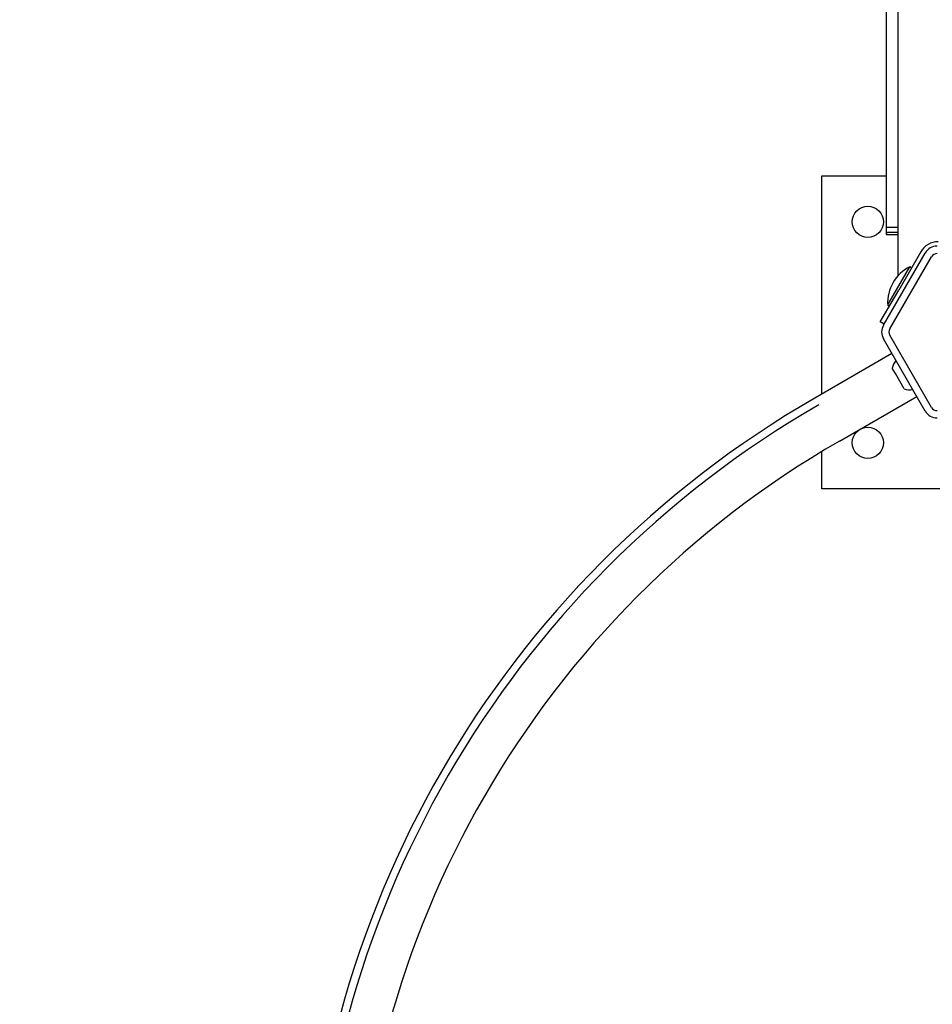
# Model space of a CAD drawing. Units: millimetres. Extents: x 245 to 1035, y 117 to 1103.
# Drawn here: x 467 to 517, y 552 to 605 of the extents above; entities that cross this region are included whole.
import ezdxf

# ---------------------------------------------------------------- set-up
doc = ezdxf.new("R2010")
doc.units = ezdxf.units.MM
doc.header["$LTSCALE"] = 100
doc.styles.add('SLDTEXTSTYLE0', font='TXT', dxfattribs={"width": 0.75})
doc.dimstyles.new('SLDDIMSTYLE2', dxfattribs={"dimtxt": 15.875, "dimasz": 8, "dimexe": 0, "dimexo": 0.0625, "dimgap": 3.96875, "dimtad": 2, "dimdec": 0, "dimrnd": 1e-09, "dimzin": 12, "dimdsep": 46, "dimtxsty": 'SLDTEXTSTYLE0', "dimblk1": 'DOT', "dimblk2": 'DOT', "dimsah": 1, "dimcen": 0.09, "dimse1": 1, "dimse2": 1, "dimadec": 0, "dimazin": 3, "dimtfac": 1, "dimtdec": 0, "dimtofl": 0, "dimtmove": 0, "dimatfit": 3, "dimldrblk": 'DOT', "dimfxl": 0, "dimfrac": 2, "dimtolj": 1, "dimtzin": 12, "dimarcsym": 0})

# ---------------------------------------------------------------- blocks, each defined once
blk = doc.blocks.new('_Dot')
at = {"color": 0, "linetype": 'ByBlock', "lineweight": -2}
blk.add_line((-0.5, 0), (-1, 0), dxfattribs=at)
at = {"color": 0, "linetype": 'ByBlock', "const_width": 0.5}
blk.add_lwpolyline([(-0.25, 0, 1), (0.25, 0, 1)], format="xyb", close=True, dxfattribs=at)
blk = doc.blocks.new('_D_4')
at = {"color": 7, "linetype": 'Continuous', "lineweight": 18}
blk.add_line((265.25, 864.882), (265.25, 386.784), dxfattribs=at)
at = {"color": 7, "linetype": 'Continuous', "lineweight": 18, "xscale": 8, "yscale": 8}
for p, rotation in [((265.25, 864.882, -105.797), 89.99999998995284), ((265.25, 386.784, -105.797), 269.9999999899529)]:
    blk.add_blockref('_Dot', p, dxfattribs=dict(at, rotation=rotation))
at = {"color": 7, "linetype": 'Continuous', "lineweight": 18, "insert": (244.786, 608.238), "char_height": 15.875, "attachment_point": 1, "rotation": 90, "style": 'SLDTEXTSTYLE0'}
blk.add_mtext('478', dxfattribs=at)
blk = doc.blocks.new('_D_5')
at = {"color": 7, "linetype": 'Continuous', "lineweight": 18}
blk.add_line((760.11, 1082.032), (478.358, 1082.032), dxfattribs=at)
at = {"color": 7, "linetype": 'Continuous', "lineweight": 18, "xscale": 8, "yscale": 8, "rotation": 180.0000000000004}
blk.add_blockref('_Dot', (478.358, 1082.032, -105.797), dxfattribs=at)
at = {"color": 7, "linetype": 'Continuous', "lineweight": 18, "xscale": 8, "yscale": 8}
blk.add_blockref('_Dot', (760.11, 1082.032, -105.797), dxfattribs=at)
at = {"color": 7, "linetype": 'Continuous', "lineweight": 18, "insert": (601.639, 1102.496), "char_height": 15.875, "attachment_point": 1, "style": 'SLDTEXTSTYLE0'}
blk.add_mtext('282', dxfattribs=at)

msp = doc.modelspace()

# ---------------------------------------------------------------- linework, layer by layer
at = {"color": 7, "linetype": 'Continuous', "lineweight": 25}
for p, q in [((514.351, 854.812), (514.351, 594.112)), ((514.976, 606.312), (514.976, 591.449)), ((510.853, 596.895), (514.351, 596.895)), ((510.853, 585.043), (510.853, 596.895)), ((514.35, 594.112), (514.35, 593.712)), ((514.35, 594.112), (514.417, 594.112)), ((514.35, 593.712), (514.417, 593.712)), ((514.351, 593.812), (514.418, 593.812)), ((514.417, 594.112), (514.976, 594.112)), ((514.417, 593.712), (514.976, 593.712)), ((514.976, 593.812), (514.418, 593.812)), ((514.202, 588.783), (516.464, 592.7)), ((516.226, 592.762), (515.03, 590.691)), ((514.549, 588.583), (516.81, 592.5)), ((514.513, 590.015), (515.633, 591.954)), ((515.728, 591.899), (515.633, 591.954)), ((514.03, 588.958), (515.03, 590.691)), ((514.433, 589.876), (514.513, 590.015)), ((514.433, 589.876), (514.528, 589.821)), ((514.235, 588.84), (514.03, 588.958)), ((516.464, 584.117), (514.202, 588.033)), ((516.81, 584.317), (514.549, 588.233)), ((514.66, 587.24), (510.471, 584.822)), ((514.848, 586.155), (514.679, 586.448)), ((515.329, 585.322), (514.848, 586.155)), ((510.472, 584.822), (510.471, 584.822)), ((511.817, 582.491), (516.006, 584.91)), ((511.817, 582.491), (511.817, 582.492)), ((510.853, 579.895), (510.853, 581.921)), ((524.074, 579.895), (510.853, 579.895))]:
    msp.add_line(p, q, dxfattribs=at)
for centre in [(513.353, 594.395), (513.353, 582.395)]:
    msp.add_circle(centre, 0.85, dxfattribs=at)
for centre, radius, start, end in [((517.178, 592.212), 1.1, 90, 150), ((517.113, 592.325), 0.75, 90, 150), ((517.113, 592.325), 0.35, 90, 150), ((516.607, 590.006), 2.178, 116.5692, 183.4308), ((514.852, 588.408), 0.75, 150, 210), ((514.852, 588.408), 0.35, 150, 210), ((515.627, 586.245), 0.97, 140.5345, 167.9415), ((515.628, 586.245), 0.97, 252.0585, 279.4655), ((538.164, 536.857), 55.385, 120, 180), ((538.164, 536.857), 54.96, 120, 180), ((517.113, 584.492), 0.75, 210, 270), ((517.113, 584.492), 0.35, 210, 270), ((538.164, 536.857), 52.694, 120, 180)]:
    msp.add_arc(centre, radius, start, end, dxfattribs=at)

# ---------------------------------------------------------------- dimensions: what is measured, and where the dimension line sits
at = {"color": 7, "linetype": 'Continuous', "lineweight": 18}
dim = msp.add_linear_dim(base=(760.11, 1082.032), p1=(478.358, 526.334), p2=(760.11, 723.762), dimstyle='SLDDIMSTYLE2', dxfattribs=at)
dim.commit()
dim.dimension.update_dxf_attribs({"geometry": '_D_5', "text_midpoint": (619.234, 1082.032), "dimtype": 160})
dim = msp.add_linear_dim(base=(265.25, 386.784), p1=(517.113, 864.882), p2=(717.255, 386.784), angle=90, dimstyle='SLDDIMSTYLE2', dxfattribs=at)
dim.commit()
dim.dimension.update_dxf_attribs({"geometry": '_D_4', "text_midpoint": (265.25, 625.833), "dimtype": 160})

doc.saveas('drawing.dxf')
